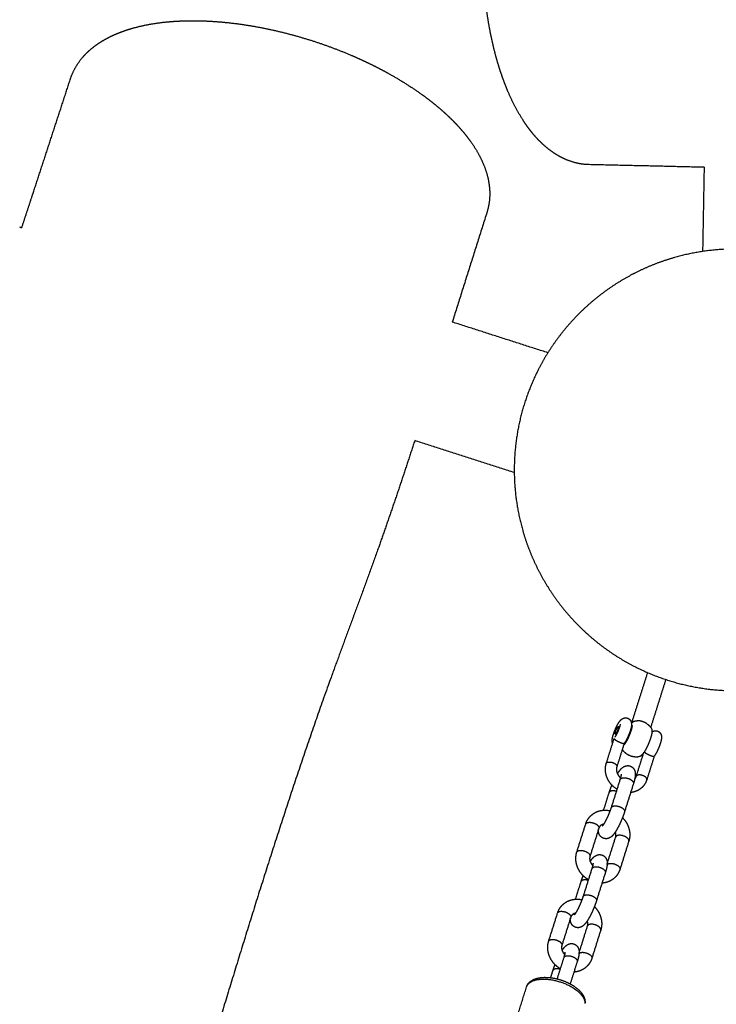
# Model space of a CAD drawing. Units: millimetres. Extents: x 6287 to 8878, y 3570 to 5435.
# Drawn here: x 7879 to 7905, y 4222 to 4258 of the extents above; entities that cross this region are included whole.
import ezdxf

# ---------------------------------------------------------------- set-up
doc = ezdxf.new("R2010")
doc.units = ezdxf.units.MM
doc.header["$MEASUREMENT"] = 0
doc.layers.add('Teknik$Mål', color=7, linetype='Continuous', true_color=0x000000)
doc.layers.add('Teknik$System', color=7, linetype='Continuous', true_color=0x000000)
doc.styles.add('Arial', font='arial.ttf')
doc.dimstyles.new('Default', dxfattribs={"dimtxt": 14, "dimasz": 10, "dimexe": 0.5, "dimexo": 0.5, "dimgap": 0.25, "dimtad": 0, "dimtoh": 1, "dimdec": 0, "dimzin": 1, "dimdsep": 46, "dimtxsty": 'Arial', "dimcen": 0.5, "dimadec": 0, "dimazin": 0, "dimtfac": 1, "dimtdec": 4, "dimtix": 1, "dimtmove": 1, "dimatfit": 3, "dimfxl": 0, "dimtolj": 1, "dimtzin": 1, "dimarcsym": 0})

# ---------------------------------------------------------------- blocks, each defined once
blk = doc.blocks.new('*D1')
at = {"layer": 'Defpoints', "color": 0}
for p in [(7556.704, 5366.319), (6295.776, 3570.335), (8290.051, 3570.335)]:
    blk.add_point(p, dxfattribs=at)
at = {"layer": 'Teknik$Mål', "color": 0, "lineweight": -2}
for p, q in [((7556.204, 5366.319), (6295.276, 5366.319)), ((6295.776, 5356.319), (6295.776, 4488.8)), ((6295.776, 3580.335), (6295.776, 4447.854)), ((8289.551, 3570.335), (6295.276, 3570.335))]:
    blk.add_line(p, q, dxfattribs=at)
at = {"layer": 'Teknik$Mål', "color": 0}
for points in [[(6297.443, 5356.319), (6294.109, 5356.319), (6295.776, 5366.319)], [(6294.109, 3580.335), (6297.443, 3580.335), (6295.776, 3570.335)]]:
    blk.add_solid(points, dxfattribs=at)
at = {"layer": 'Teknik$Mål', "color": 0, "insert": (6295.776, 4468.327), "char_height": 14, "attachment_point": 5, "rotation": 90, "style": 'Arial'}
blk.add_mtext('\\A1;1796', dxfattribs=at)

msp = doc.modelspace()

# ---------------------------------------------------------------- linework, layer by layer
at = {"layer": 'Teknik$System'}
for points, weights, degree, knots in [([(7899.944, 4252.53), (7899.928, 4252.53), (7899.911, 4252.53), (7899.894, 4252.531), (7899.596, 4252.546), (7899.307, 4252.618), (7899.037, 4252.744), (7898.89, 4252.812), (7898.749, 4252.893), (7898.616, 4252.986), (7898.479, 4253.083), (7898.349, 4253.189), (7898.228, 4253.305), (7898.099, 4253.428), (7897.978, 4253.56), (7897.866, 4253.7), (7897.813, 4253.766), (7897.76, 4253.835), (7897.71, 4253.904), (7897.65, 4253.987), (7897.593, 4254.072), (7897.538, 4254.158), (7897.32, 4254.504), (7897.132, 4254.867), (7896.977, 4255.245), (7896.895, 4255.445), (7896.819, 4255.647), (7896.751, 4255.852), (7896.679, 4256.065), (7896.614, 4256.281), (7896.556, 4256.499), (7896.442, 4256.928), (7896.351, 4257.362), (7896.282, 4257.8), (7896.21, 4258.259), (7896.159, 4258.721), (7896.129, 4259.185)], [1, 1, 1, 1, 0.987491429259, 0.987491429259, 1, 0.997375633301, 0.997375633301, 1, 0.998081370571, 0.998081370571, 1, 0.998578793631, 0.998578793631, 1, 0.999763665303, 0.999763665303, 1, 0.999729590813, 0.999729590813, 1, 0.99746846174, 0.99746846174, 1, 0.99959222385, 0.99959222385, 1, 0.999671459992, 0.999671459992, 1, 0.999108004361, 0.999108004361, 1, 0.999283064439, 0.999283064439, 1], 3, [0, 0, 0, 0, 0.085905, 0.085905, 0.085905, 0.974269, 0.974269, 0.974269, 1.461014, 1.461014, 1.461014, 1.963276, 1.963276, 1.963276, 2.499071, 2.499071, 2.499071, 2.756466, 2.756466, 2.756466, 3.063319, 3.063319, 3.063319, 4.288315, 4.288315, 4.288315, 4.935632, 4.935632, 4.935632, 5.61213, 5.61213, 5.61213, 6.941424, 6.941424, 6.941424, 8.335377, 8.335377, 8.335377, 8.335377]), ([(7881.169, 4255.639), (7881.174, 4255.655), (7881.18, 4255.67), (7881.185, 4255.686), (7881.285, 4255.967), (7881.437, 4256.223), (7881.636, 4256.445), (7881.744, 4256.567), (7881.862, 4256.678), (7881.99, 4256.779), (7882.122, 4256.882), (7882.261, 4256.975), (7882.407, 4257.058), (7882.562, 4257.146), (7882.723, 4257.223), (7882.889, 4257.29), (7882.969, 4257.323), (7883.049, 4257.353), (7883.13, 4257.381), (7883.227, 4257.414), (7883.324, 4257.445), (7883.423, 4257.473), (7883.817, 4257.582), (7884.219, 4257.656), (7884.626, 4257.695), (7884.841, 4257.717), (7885.056, 4257.731), (7885.272, 4257.737), (7885.497, 4257.744), (7885.723, 4257.744), (7885.948, 4257.737), (7886.391, 4257.722), (7886.833, 4257.684), (7887.272, 4257.623), (7887.732, 4257.56), (7888.189, 4257.476), (7888.642, 4257.37)], [1, 1, 1, 1, 0.98749142926, 0.98749142926, 1, 0.997375633301, 0.997375633301, 1, 0.998081370571, 0.998081370571, 1, 0.998578793631, 0.998578793631, 1, 0.999763665302, 0.999763665302, 1, 0.999729590813, 0.999729590813, 1, 0.99746846174, 0.99746846174, 1, 0.99959222385, 0.99959222385, 1, 0.999671459992, 0.999671459992, 1, 0.999108004361, 0.999108004361, 1, 0.999283064439, 0.999283064439, 1], 3, [0, 0, 0, 0, 0.085905, 0.085905, 0.085905, 0.974269, 0.974269, 0.974269, 1.461014, 1.461014, 1.461014, 1.963276, 1.963276, 1.963276, 2.499071, 2.499071, 2.499071, 2.756466, 2.756466, 2.756466, 3.063319, 3.063319, 3.063319, 4.288315, 4.288315, 4.288315, 4.935632, 4.935632, 4.935632, 5.61213, 5.61213, 5.61213, 6.941424, 6.941424, 6.941424, 8.335377, 8.335377, 8.335377, 8.335377]), ([(7888.642, 4257.37), (7889.105, 4257.262), (7889.563, 4257.134), (7890.015, 4256.986), (7890.467, 4256.838), (7890.911, 4256.671), (7891.348, 4256.484), (7891.577, 4256.385), (7891.805, 4256.281), (7892.03, 4256.171), (7892.25, 4256.064), (7892.467, 4255.951), (7892.681, 4255.832), (7893.099, 4255.601), (7893.503, 4255.346), (7893.892, 4255.068), (7894.074, 4254.937), (7894.252, 4254.8), (7894.425, 4254.656), (7894.59, 4254.52), (7894.75, 4254.377), (7894.904, 4254.228), (7895.047, 4254.09), (7895.184, 4253.946), (7895.315, 4253.795), (7895.438, 4253.655), (7895.553, 4253.508), (7895.665, 4253.351), (7895.856, 4253.085), (7896.015, 4252.797), (7896.138, 4252.494), (7896.253, 4252.21), (7896.321, 4251.912), (7896.341, 4251.607), (7896.357, 4251.333), (7896.323, 4251.06), (7896.241, 4250.798)], [1, 0.999354464111, 0.999354464111, 1, 0.999350170524, 0.999350170524, 1, 0.999797390072, 0.999797390072, 1, 0.999776661769, 0.999776661769, 1, 0.998848044702, 0.998848044702, 1, 0.999613696758, 0.999613696758, 1, 0.999508885989, 0.999508885989, 1, 0.999381031761, 0.999381031761, 1, 0.99918270808, 0.99918270808, 1, 0.995309722399, 0.995309722399, 1, 0.991375280193, 0.991375280193, 1, 0.989048927644, 0.989048927644, 1], 3, [0, 0, 0, 0, 1.426467, 1.426467, 1.426467, 2.850583, 2.850583, 2.850583, 3.60084, 3.60084, 3.60084, 4.335369, 4.335369, 4.335369, 5.767816, 5.767816, 5.767816, 6.441989, 6.441989, 6.441989, 7.084414, 7.084414, 7.084414, 7.6815, 7.6815, 7.6815, 8.250131, 8.250131, 8.250131, 9.231579, 9.231579, 9.231579, 10.145244, 10.145244, 10.145244, 10.964609, 10.964609, 10.964609, 10.964609]), ([(7879.407, 4250.251), (7879.556, 4250.706), (7879.705, 4251.16), (7879.855, 4251.615), (7880.294, 4252.956), (7880.732, 4254.297), (7881.169, 4255.639)], [1, 1, 1, 1, 0.999999579121, 0.999999579121, 1], 3, [272.430153, 272.430153, 272.430153, 272.430153, 274.048146, 274.048146, 274.048146, 278.281168, 278.281168, 278.281168, 278.281168]), ([(7906.017, 4249.435), (7906.769, 4249.36), (7907.494, 4249.145), (7908.218, 4248.931), (7908.89, 4248.585), (7909.249, 4248.4), (7909.588, 4248.179), (7909.927, 4247.959), (7910.242, 4247.705), (7910.886, 4247.186), (7911.411, 4246.545), (7911.672, 4246.226), (7911.9, 4245.881), (7912.127, 4245.537), (7912.318, 4245.17), (7912.504, 4244.812), (7912.654, 4244.436), (7912.803, 4244.061), (7912.914, 4243.672), (7913.121, 4242.945), (7913.189, 4242.193), (7913.256, 4241.44), (7913.181, 4240.688), (7913.106, 4239.936), (7912.892, 4239.212), (7912.678, 4238.487), (7912.332, 4237.816), (7912.146, 4237.456), (7911.926, 4237.118), (7911.705, 4236.779), (7911.452, 4236.464), (7911.193, 4236.143), (7910.902, 4235.85), (7910.611, 4235.557), (7910.292, 4235.295), (7909.651, 4234.77), (7908.917, 4234.388), (7908.559, 4234.202), (7908.183, 4234.052), (7907.807, 4233.903), (7907.419, 4233.792), (7906.692, 4233.585), (7905.94, 4233.517), (7905.187, 4233.45), (7904.435, 4233.524), (7903.683, 4233.599), (7902.959, 4233.814), (7902.234, 4234.028), (7901.562, 4234.374), (7901.203, 4234.559), (7900.864, 4234.78), (7900.526, 4235.001), (7900.211, 4235.254), (7899.889, 4235.513), (7899.596, 4235.804), (7899.303, 4236.095), (7899.042, 4236.414), (7898.517, 4237.054), (7898.135, 4237.789), (7897.948, 4238.147), (7897.799, 4238.523), (7897.649, 4238.898), (7897.538, 4239.287), (7897.331, 4240.014), (7897.264, 4240.766), (7897.196, 4241.519), (7897.271, 4242.271), (7897.346, 4243.023), (7897.56, 4243.747), (7897.775, 4244.472), (7898.121, 4245.143), (7898.306, 4245.503), (7898.527, 4245.841), (7898.747, 4246.18), (7899.001, 4246.495), (7899.26, 4246.816), (7899.55, 4247.109), (7899.841, 4247.402), (7900.161, 4247.664), (7900.801, 4248.189), (7901.535, 4248.571), (7901.894, 4248.757), (7902.269, 4248.907), (7902.645, 4249.056), (7903.034, 4249.167), (7903.76, 4249.374), (7904.513, 4249.442), (7905.265, 4249.509), (7906.017, 4249.435)], [1, 0.995565487258, 1, 0.995570425121, 1, 0.998724623386, 1, 0.998724258068, 1, 0.994692285735, 1, 0.998669087164, 1, 0.998670684891, 1, 0.998724834947, 1, 0.998724327956, 1, 0.995570153672, 1, 0.995569096079, 1, 0.995569224657, 1, 0.995570139446, 1, 0.998724141371, 1, 0.998725326616, 1, 0.998670227153, 1, 0.998668731732, 1, 0.994692687442, 1, 0.998724280134, 1, 0.998725217627, 1, 0.995569262761, 1, 0.995569316038, 1, 0.995569156783, 1, 0.995570141728, 1, 0.998724143307, 1, 0.998725331875, 1, 0.998670223474, 1, 0.998668733322, 1, 0.994692687518, 1, 0.998724279904, 1, 0.99872521803, 1, 0.99556926211, 1, 0.99556931632, 1, 0.995569156643, 1, 0.995570141754, 1, 0.998724143304, 1, 0.998725331905, 1, 0.998670223447, 1, 0.998668733341, 1, 0.994692692185, 1, 0.998724353852, 1, 0.998725112486, 1, 0.995569657981, 1, 0.995565948756, 1], 2, [0, 0, 0, 1.506766, 1.506766, 3.01353, 3.01353, 3.821231, 3.821231, 4.628929, 4.628929, 6.278723, 6.278723, 7.103627, 7.103627, 7.928521, 7.928521, 8.73622, 8.73622, 9.543918, 9.543918, 11.050683, 11.050683, 12.55745, 12.55745, 14.064215, 14.064215, 15.570981, 15.570981, 16.37868, 16.37868, 17.186376, 17.186376, 18.011277, 18.011277, 18.836178, 18.836178, 20.485969, 20.485969, 21.293672, 21.293672, 22.101367, 22.101367, 23.608134, 23.608134, 25.114899, 25.114899, 26.621665, 26.621665, 28.12843, 28.12843, 28.936129, 28.936129, 29.743825, 29.743825, 30.568726, 30.568726, 31.393627, 31.393627, 33.043418, 33.043418, 33.851121, 33.851121, 34.658817, 34.658817, 36.165583, 36.165583, 37.672348, 37.672348, 39.179114, 39.179114, 40.685879, 40.685879, 41.493579, 41.493579, 42.301275, 42.301275, 43.126176, 43.126176, 43.951076, 43.951076, 45.600868, 45.600868, 46.408571, 46.408571, 47.216268, 47.216268, 48.723033, 48.723033, 50.229798, 50.229798, 50.229798]), ([(7893.629, 4242.541), (7893.231, 4241.308), (7892.817, 4240.08), (7892.386, 4238.858), (7891.801, 4237.204), (7891.187, 4235.59), (7890.607, 4233.982), (7888.597, 4228.409), (7886.891, 4222.611), (7885.157, 4216.868), (7884.447, 4214.516), (7883.73, 4212.163), (7882.934, 4209.807), (7882.066, 4207.234), (7881.13, 4204.732), (7880.231, 4202.223), (7879.104, 4199.074), (7878.026, 4195.892), (7876.958, 4192.707), (7873.291, 4181.771), (7869.745, 4170.796), (7866.32, 4159.782), (7863.637, 4151.155), (7861.028, 4142.499), (7858.396, 4133.845), (7855.195, 4123.32), (7851.963, 4112.8), (7848.645, 4102.303), (7845.739, 4093.116), (7842.771, 4083.95), (7839.74, 4074.804), (7838.776, 4071.894), (7837.807, 4068.986), (7836.831, 4066.079), (7833.808, 4057.066), (7830.733, 4048.056), (7827.888, 4039.018), (7826.146, 4033.482), (7824.483, 4027.913), (7822.813, 4022.337)], [1, 0.999941667958, 0.999941667958, 1, 1, 1, 1, 1, 1, 1, 1, 1, 1, 1, 1, 1, 1, 1, 1, 0.999959796903, 0.999959796903, 1, 1, 1, 1, 1, 1, 1, 0.999984416188, 0.999984416188, 1, 0.999998811783, 0.999998811783, 1, 1, 1, 1, 1, 1, 1], 3, [0, 0, 0, 0, 3.887123, 3.887123, 3.887123, 9.737953, 9.737953, 9.737953, 30.124564, 30.124564, 30.124564, 38.423334, 38.423334, 38.423334, 47.482697, 47.482697, 47.482697, 58.883771, 58.883771, 58.883771, 93.485033, 93.485033, 93.485033, 124.118863, 124.118863, 124.118863, 161.375854, 161.375854, 161.375854, 190.281257, 190.281257, 190.281257, 199.477615, 199.477615, 199.477615, 231.695143, 231.695143, 231.695143, 251.408815, 251.408815, 251.408815, 251.408815]), ([(7900.794, 4231.582), (7900.787, 4231.6), (7900.783, 4231.617), (7900.78, 4231.635), (7900.774, 4231.676), (7900.778, 4231.716), (7900.791, 4231.798), (7900.803, 4231.843), (7900.82, 4231.896), (7900.85, 4231.991), (7900.887, 4232.084), (7900.931, 4232.174), (7900.967, 4232.255), (7901.013, 4232.332), (7901.069, 4232.401), (7901.098, 4232.438), (7901.134, 4232.467), (7901.177, 4232.486), (7901.187, 4232.49), (7901.197, 4232.493), (7901.208, 4232.496), (7901.227, 4232.501), (7901.247, 4232.504), (7901.267, 4232.503), (7901.294, 4232.503), (7901.32, 4232.497), (7901.345, 4232.486)], [1, 0.996175865465, 0.996175865465, 1, 1, 1, 1, 1, 1, 0.998327490739, 0.998327490739, 1, 0.994498202306, 0.994498202306, 1, 0.979814563003, 0.979814563003, 1, 1, 1, 1, 0.993748711143, 0.993748711143, 1, 0.987451134259, 0.987451134259, 1], 3, [0.18417, 0.18417, 0.18417, 0.18417, 0.237246, 0.237246, 0.237246, 0.392335, 0.392335, 0.578909, 0.578909, 0.578909, 0.879056, 0.879056, 0.879056, 1.146358, 1.146358, 1.146358, 1.284892, 1.284892, 1.284892, 1.321533, 1.321533, 1.321533, 1.380394, 1.380394, 1.380394, 1.461574, 1.461574, 1.461574, 1.461574]), ([(7900.882, 4231.808), (7900.928, 4231.876), (7900.964, 4231.95), (7901.016, 4232.058), (7901.053, 4232.172), (7901.07, 4232.219), (7901.076, 4232.268)], [1, 0.99721943536, 1, 0.997682956829, 1, 0.993224814852, 1], 2, [0, 0, 0, 0.164027, 0.164027, 0.4041605, 0.4041605, 0.5022911, 0.5022911, 0.5022911]), ([(7900.885, 4231.912), (7900.874, 4231.923), (7900.896, 4231.992), (7900.927, 4232.092), (7900.986, 4232.178), (7901.036, 4232.238), (7900.996, 4232.111), (7900.966, 4232.01), (7900.906, 4231.924)], [0.862706303681, 0.816941738242, 1, 0.987876959481, 1, 0.707106781187, 1, 0.987876959481, 1], 2, [0.0883573, 0.0883573, 0.0883573, 0.2356194, 0.2356194, 0.4435906, 0.4435906, 0.67921, 0.67921, 0.8871811, 0.8871811, 0.8871811]), ([(7901.345, 4232.486), (7901.37, 4232.475), (7901.393, 4232.46), (7901.412, 4232.441), (7901.434, 4232.418), (7901.45, 4232.392), (7901.461, 4232.363), (7901.467, 4232.347), (7901.471, 4232.329), (7901.474, 4232.312), (7901.48, 4232.271), (7901.476, 4232.23), (7901.463, 4232.149), (7901.451, 4232.104), (7901.435, 4232.051), (7901.404, 4231.956), (7901.367, 4231.863), (7901.323, 4231.773), (7901.292, 4231.705), (7901.255, 4231.64), (7901.212, 4231.58)], [1, 0.987543089832, 0.987543089832, 1, 0.98546108893, 0.98546108893, 1, 0.996175865464, 0.996175865464, 1, 1, 1, 1, 1, 1, 0.99832749074, 0.99832749074, 1, 0.997101262425, 0.997101262425, 1], 3, [0, 0, 0, 0, 0.081219, 0.081219, 0.081219, 0.173599, 0.173599, 0.173599, 0.226604, 0.226604, 0.226604, 0.381487, 0.381487, 0.567812, 0.567812, 0.567812, 0.86756, 0.86756, 0.86756, 1.090894, 1.090894, 1.090894, 1.090894]), ([(7901.222, 4231.535), (7901.296, 4231.636), (7901.349, 4231.749), (7901.421, 4231.898), (7901.472, 4232.056), (7901.501, 4232.135), (7901.508, 4232.22)], [1, 0.995271245531, 1, 0.997619273952, 1, 0.99122508689, 1], 2, [0, 0, 0, 0.2484831, 0.2484831, 0.5796141, 0.5796141, 0.7484424, 0.7484424, 0.7484424]), ([(7901.474, 4232.31), (7901.491, 4232.329), (7901.511, 4232.346), (7901.533, 4232.36), (7901.569, 4232.381), (7901.61, 4232.394), (7901.652, 4232.397), (7901.662, 4232.398), (7901.672, 4232.398), (7901.682, 4232.399)], [1, 0.993661587482, 0.993661587482, 1, 0.982547742043, 0.982547742043, 1, 1, 1, 1], 3, [0, 0, 0, 0, 0.076999, 0.076999, 0.076999, 0.2028958, 0.2028958, 0.2028958, 0.2348633, 0.2348633, 0.2348633, 0.2348633]), ([(7902.034, 4232.288), (7902.08, 4232.259), (7902.12, 4232.222), (7902.155, 4232.18), (7902.182, 4232.147), (7902.201, 4232.109), (7902.211, 4232.068), (7902.211, 4232.064), (7902.212, 4232.06), (7902.213, 4232.055), (7902.213, 4232.054), (7902.213, 4232.052), (7902.218, 4232.007), (7902.215, 4231.962), (7902.205, 4231.919), (7902.196, 4231.871), (7902.183, 4231.824), (7902.168, 4231.778), (7902.151, 4231.724), (7902.132, 4231.671), (7902.111, 4231.618), (7902.087, 4231.558), (7902.061, 4231.5), (7902.033, 4231.442), (7902.008, 4231.389), (7901.98, 4231.338), (7901.951, 4231.288), (7901.929, 4231.25), (7901.904, 4231.214), (7901.876, 4231.181)], [1, 0.991754921026, 0.991754921026, 1, 0.982864607142, 0.982864607142, 1, 1, 1, 1, 1, 1, 0.990645810565, 0.990645810565, 1, 0.998965186948, 0.998965186948, 1, 0.999561392819, 0.999561392819, 1, 0.99957678327, 0.99957678327, 1, 0.999323944319, 0.999323944319, 1, 0.997837626868, 0.997837626868, 1], 3, [0, 0, 0, 0, 0.162887, 0.162887, 0.162887, 0.289375, 0.289375, 0.289375, 0.304917, 0.304917, 0.310908, 0.310908, 0.310908, 0.445387, 0.445387, 0.445387, 0.590434, 0.590434, 0.590434, 0.76098, 0.76098, 0.76098, 0.953437, 0.953437, 0.953437, 1.12831, 1.12831, 1.12831, 1.258993, 1.258993, 1.258993, 1.258993]), ([(7902.215, 4231.991), (7902.23, 4232.002), (7902.246, 4232.01), (7902.262, 4232.017), (7902.272, 4232.022), (7902.283, 4232.025), (7902.294, 4232.028), (7902.313, 4232.033), (7902.332, 4232.036), (7902.352, 4232.035), (7902.379, 4232.035), (7902.406, 4232.029), (7902.431, 4232.018)], [1, 0.996138997062, 0.996138997062, 1, 1, 1, 1, 0.993748711141, 0.993748711141, 1, 0.987451134261, 0.987451134261, 1], 3, [0, 0, 0, 0, 0.0539913, 0.0539913, 0.0539913, 0.0905828, 0.0905828, 0.0905828, 0.1493661, 0.1493661, 0.1493661, 0.2304377, 0.2304377, 0.2304377, 0.2304377]), ([(7902.431, 4232.018), (7902.456, 4232.007), (7902.478, 4231.992), (7902.497, 4231.972), (7902.519, 4231.95), (7902.536, 4231.924), (7902.546, 4231.895), (7902.552, 4231.878), (7902.557, 4231.861), (7902.559, 4231.844), (7902.565, 4231.802), (7902.562, 4231.762), (7902.548, 4231.681), (7902.537, 4231.636), (7902.52, 4231.583), (7902.489, 4231.488), (7902.452, 4231.395), (7902.408, 4231.305), (7902.378, 4231.237), (7902.34, 4231.172), (7902.297, 4231.111)], [1, 0.987543089835, 0.987543089835, 1, 0.98546108893, 0.98546108893, 1, 0.996175865462, 0.996175865462, 1, 1, 1, 1, 1, 1, 0.998327490739, 0.998327490739, 1, 0.997098859934, 0.997098859934, 1], 3, [0, 0, 0, 0, 0.081219, 0.081219, 0.081219, 0.173599, 0.173599, 0.173599, 0.226604, 0.226604, 0.226604, 0.381487, 0.381487, 0.567812, 0.567812, 0.567812, 0.86756, 0.86756, 0.86756, 1.090945, 1.090945, 1.090945, 1.090945]), ([(7900.852, 4231.755), (7900.856, 4231.734), (7900.877, 4231.712), (7900.92, 4231.685), (7900.964, 4231.66), (7901.01, 4231.638), (7901.057, 4231.618)], [1, 1, 1, 1, 0.99867427761, 0.99867427761, 1], 3, [0, 0, 0, 0, 0.2029905, 0.2029905, 0.2029905, 0.3551529, 0.3551529, 0.3551529, 0.3551529]), ([(7901.057, 4231.618), (7901.095, 4231.6), (7901.135, 4231.586), (7901.176, 4231.575), (7901.209, 4231.569), (7901.217, 4231.578), (7901.214, 4231.599)], [1, 0.997273060168, 0.997273060168, 1, 1, 1, 1], 3, [0, 0, 0, 0, 0.1271662, 0.1271662, 0.1271662, 0.3301567, 0.3301567, 0.3301567, 0.3301567]), ([(7901.412, 4231.133), (7901.278, 4231.188), (7901.185, 4231.299), (7901.16, 4231.329), (7901.144, 4231.364)], [1, 0.972226250485, 1, 0.992385421858, 1], 2, [0, 0, 0, 0.2837346, 0.2837346, 0.3608687, 0.3608687, 0.3608687]), ([(7901.876, 4231.181), (7901.846, 4231.144), (7901.807, 4231.119), (7901.775, 4231.1), (7901.74, 4231.091), (7901.714, 4231.084), (7901.688, 4231.082), (7901.543, 4231.074), (7901.412, 4231.133)], [1, 0.987645989387, 1, 0.988704534716, 1, 0.99675205028, 1, 0.971983764067, 1], 2, [0, 0, 0, 0.0933543, 0.0933543, 0.1660225, 0.1660225, 0.2192657, 0.2192657, 0.5024247, 0.5024247, 0.5024247]), ([(7901.879, 4231.114), (7901.872, 4231.132), (7901.868, 4231.149), (7901.866, 4231.167), (7901.865, 4231.167), (7901.865, 4231.168), (7901.865, 4231.168)], [1, 0.996175865457, 0.996175865457, 1, 1, 1, 1], 3, [0.18416973, 0.18416973, 0.18416973, 0.18416973, 0.23881335, 0.23881335, 0.23881335, 0.24089582, 0.24089582, 0.24089582, 0.24089582]), ([(7901.942, 4231.274), (7901.966, 4231.237), (7902.006, 4231.217), (7902.072, 4231.179), (7902.142, 4231.15)], [1, 0.964796050824, 1, 0.998011417843, 1], 2, [0, 0, 0, 0.0860675, 0.0860675, 0.2382299, 0.2382299, 0.2382299]), ([(7902.142, 4231.15), (7902.2, 4231.123), (7902.262, 4231.107), (7902.281, 4231.098), (7902.297, 4231.112)], [1, 0.995909587156, 1, 0.850849850646, 1], 2, [0, 0, 0, 0.1271662, 0.1271662, 0.1648915, 0.1648915, 0.1648915]), ([(7900.957, 4229.914), (7900.88, 4229.96), (7900.813, 4230.02), (7900.695, 4230.128), (7900.622, 4230.269), (7900.549, 4230.411), (7900.534, 4230.569), (7900.52, 4230.714), (7900.563, 4230.853)], [1, 0.994974400195, 1, 0.984182542878, 1, 0.981694228715, 1, 0.980483454489, 1], 2, [0, 0, 0, 0.178593, 0.178593, 0.494721, 0.494721, 0.808711, 0.808711, 1.09614, 1.09614, 1.09614]), ([(7900.573, 4230.87), (7900.64, 4230.949), (7900.821, 4230.871), (7900.971, 4230.806), (7900.944, 4230.73)], [1, 0.707106781187, 1, 0.743718433538, 0.935929608385], 2, [0, 0, 0, 0.3141593, 0.3141593, 0.5890486, 0.5890486, 0.5890486]), ([(7900.969, 4230.474), (7901.001, 4230.529), (7901.037, 4230.581), (7901.078, 4230.63), (7901.118, 4230.681), (7901.169, 4230.721), (7901.228, 4230.748), (7901.235, 4230.751), (7901.241, 4230.754), (7901.255, 4230.758), (7901.262, 4230.76), (7901.269, 4230.762), (7901.328, 4230.778), (7901.388, 4230.774), (7901.444, 4230.75), (7901.514, 4230.719), (7901.566, 4230.663), (7901.592, 4230.591), (7901.6, 4230.569), (7901.606, 4230.546), (7901.61, 4230.523), (7901.617, 4230.454), (7901.613, 4230.384), (7901.598, 4230.317), (7901.584, 4230.25), (7901.567, 4230.183), (7901.546, 4230.118)], [1, 0.997804480476, 0.997804480476, 1, 0.980606148028, 0.980606148028, 1, 1, 1, 1, 1, 1, 0.963593631704, 0.963593631704, 1, 0.946061252911, 0.946061252911, 1, 0.996217810395, 0.996217810395, 1, 0.990945342646, 0.990945342646, 1, 0.998948179108, 0.998948179108, 1], 3, [0, 0, 0, 0, 0.18986, 0.18986, 0.18986, 0.383302, 0.383302, 0.383302, 0.408353, 0.408353, 0.433794, 0.433794, 0.433794, 0.612566, 0.612566, 0.612566, 0.835602, 0.835602, 0.835602, 0.906209, 0.906209, 0.906209, 1.113661, 1.113661, 1.113661, 1.3191, 1.3191, 1.3191, 1.3191]), ([(7900.944, 4230.73), (7900.932, 4230.69), (7900.928, 4230.649), (7900.932, 4230.608), (7900.938, 4230.556), (7900.953, 4230.505), (7900.977, 4230.458), (7901.004, 4230.407), (7901.039, 4230.361), (7901.084, 4230.32)], [1, 0.987393958369, 0.987393958369, 1, 0.987891732929, 0.987891732929, 1, 0.989551541919, 0.989551541919, 1], 3, [0, 0, 0, 0, 0.1239114, 0.1239114, 0.1239114, 0.2822557, 0.2822557, 0.2822557, 0.4560196, 0.4560196, 0.4560196, 0.4560196]), ([(7901.07, 4230.272), (7901.092, 4230.341), (7901.107, 4230.412), (7901.111, 4230.435), (7901.112, 4230.458)], [1, 0.998648709552, 1, 0.998079616021, 1], 2, [0, 0, 0, 0.145402, 0.145402, 0.1913627, 0.1913627, 0.1913627]), ([(7901.591, 4230.286), (7901.592, 4230.287), (7901.594, 4230.288), (7901.595, 4230.29), (7901.597, 4230.291), (7901.598, 4230.293), (7901.6, 4230.296), (7901.622, 4230.322), (7901.639, 4230.352), (7901.649, 4230.385)], [1, 1, 1, 1, 1, 1, 1, 0.986895482495, 0.986895482495, 1], 3, [1.1762566, 1.1762566, 1.1762566, 1.1762566, 1.1840405, 1.1840405, 1.1840405, 1.1958447, 1.1958447, 1.1958447, 1.2981054, 1.2981054, 1.2981054, 1.2981054]), ([(7902.02, 4230.246), (7902.087, 4230.325), (7901.906, 4230.403), (7901.725, 4230.481), (7901.658, 4230.402), (7901.652, 4230.395), (7901.649, 4230.386)], [1, 0.707106781187, 1, 0.707106781187, 1, 0.983758750447, 1], 2, [0, 0, 0, 0.3141593, 0.3141593, 0.6283185, 0.6283185, 0.6465686, 0.6465686, 0.6465686]), ([(7900.669, 4229.798), (7900.692, 4229.872), (7900.719, 4229.945), (7900.748, 4230.017), (7900.754, 4230.033), (7900.761, 4230.049), (7900.767, 4230.065)], [1, 0.999569629076, 0.999569629076, 1, 1, 1, 1], 3, [0, 0, 0, 0, 0.2332661, 0.2332661, 0.2332661, 0.2857176, 0.2857176, 0.2857176, 0.2857176]), ([(7901.07, 4230.272), (7901.074, 4230.283), (7901.081, 4230.291), (7901.165, 4230.39), (7901.391, 4230.293), (7901.579, 4230.212), (7901.545, 4230.116)], [1, 0.983758750371, 1, 0.707106781187, 1, 0.743718433538, 0.935929608385], 2, [0, 0, 0, 0.0228126, 0.0228126, 0.4155117, 0.4155117, 0.7591234, 0.7591234, 0.7591234]), ([(7901.903, 4230.033), (7901.899, 4230.028), (7901.894, 4230.022), (7901.889, 4230.017), (7901.82, 4229.94), (7901.734, 4229.881), (7901.638, 4229.844), (7901.576, 4229.82), (7901.511, 4229.805), (7901.445, 4229.799)], [1, 1, 1, 1, 0.982185047981, 0.982185047981, 1, 0.99347274552, 0.99347274552, 1], 3, [0, 0, 0, 0, 0.0229341, 0.0229341, 0.0229341, 0.3311045, 0.3311045, 0.3311045, 0.5301765, 0.5301765, 0.5301765, 0.5301765]), ([(7900.933, 4229.839), (7900.746, 4229.895), (7900.68, 4229.817), (7900.673, 4229.809), (7900.669, 4229.798)], [0.919565991741, 0.755230851894, 1, 0.983758750336, 1], 2, [0.0645228, 0.0645228, 0.0645228, 0.3926991, 0.3926991, 0.4155117, 0.4155117, 0.4155117]), ([(7900.748, 4229.255), (7900.752, 4229.266), (7900.76, 4229.274), (7900.843, 4229.373), (7901.07, 4229.276), (7901.258, 4229.194), (7901.224, 4229.099)], [1, 0.983758750334, 1, 0.707106781187, 1, 0.743718433538, 0.935929608385], 2, [0, 0, 0, 0.0228126, 0.0228126, 0.4155117, 0.4155117, 0.7591234, 0.7591234, 0.7591234]), ([(7899.818, 4228.658), (7899.847, 4228.749), (7899.892, 4228.832), (7899.953, 4228.904), (7899.958, 4228.91), (7899.963, 4228.916), (7899.968, 4228.921), (7900.043, 4229.004), (7900.135, 4229.067), (7900.239, 4229.108), (7900.343, 4229.148), (7900.452, 4229.165), (7900.563, 4229.158), (7900.612, 4229.156), (7900.66, 4229.149), (7900.708, 4229.137)], [1, 0.987155490747, 0.987155490747, 1, 1, 1, 1, 0.982188693013, 0.982188693013, 1, 0.985019971631, 0.985019971631, 1, 0.997452621384, 0.997452621384, 1], 3, [0, 0, 0, 0, 0.282674, 0.282674, 0.282674, 0.307148, 0.307148, 0.307148, 0.63873, 0.63873, 0.63873, 0.968449, 0.968449, 0.968449, 1.115747, 1.115747, 1.115747, 1.115747]), ([(7901.224, 4229.099), (7901.2, 4229.025), (7901.174, 4228.952), (7901.145, 4228.879), (7901.112, 4228.797), (7901.077, 4228.717), (7901.038, 4228.637), (7901.003, 4228.564), (7900.965, 4228.493), (7900.923, 4228.423), (7900.891, 4228.368), (7900.855, 4228.316), (7900.814, 4228.267), (7900.775, 4228.216), (7900.723, 4228.175), (7900.664, 4228.148), (7900.658, 4228.145), (7900.651, 4228.143), (7900.638, 4228.138), (7900.631, 4228.136), (7900.623, 4228.134), (7900.565, 4228.119), (7900.504, 4228.123), (7900.448, 4228.147), (7900.378, 4228.178), (7900.326, 4228.234), (7900.3, 4228.305), (7900.292, 4228.328), (7900.286, 4228.35), (7900.283, 4228.374), (7900.278, 4228.41), (7900.277, 4228.447), (7900.281, 4228.483)], [1, 0.999569629131, 0.999569629131, 1, 0.999579046382, 0.999579046382, 1, 0.999322692506, 0.999322692506, 1, 0.997796646708, 0.997796646708, 1, 0.980606144882, 0.980606144882, 1, 1, 1, 1, 1, 1, 0.963593632171, 0.963593632171, 1, 0.946061252833, 0.946061252833, 1, 0.996217813044, 0.996217813044, 1, 0.995721586293, 0.995721586293, 1], 3, [0, 0, 0, 0, 0.233266, 0.233266, 0.233266, 0.497822, 0.497822, 0.497822, 0.740913, 0.740913, 0.740913, 0.931438, 0.931438, 0.931438, 1.12488, 1.12488, 1.12488, 1.149931, 1.149931, 1.175372, 1.175372, 1.175372, 1.354144, 1.354144, 1.354144, 1.57718, 1.57718, 1.57718, 1.647787, 1.647787, 1.647787, 1.757257, 1.757257, 1.757257, 1.757257]), ([(7900.429, 4228.59), (7900.458, 4228.624), (7900.478, 4228.654), (7900.497, 4228.685), (7900.53, 4228.741), (7900.561, 4228.799), (7900.589, 4228.858), (7900.622, 4228.926), (7900.653, 4228.996), (7900.681, 4229.066), (7900.705, 4229.128), (7900.728, 4229.19), (7900.748, 4229.253)], [1, 0.998542707976, 0.998542707976, 1, 0.999358348501, 0.999358348501, 1, 0.999585302937, 0.999585302937, 1, 0.999570306069, 0.999570306069, 1], 3, [0.3425157, 0.3425157, 0.3425157, 0.3425157, 0.4630245, 0.4630245, 0.4630245, 0.6804662, 0.6804662, 0.6804662, 0.9325301, 0.9325301, 0.9325301, 1.151589, 1.151589, 1.151589, 1.151589]), ([(7899.818, 4228.658), (7899.822, 4228.669), (7899.829, 4228.678), (7899.913, 4228.777), (7900.139, 4228.679), (7900.365, 4228.582), (7900.282, 4228.483)], [1, 0.98375875036, 1, 0.707106781187, 1, 0.707106781187, 1], 2, [0, 0, 0, 0.0228126, 0.0228126, 0.4155117, 0.4155117, 0.8082108, 0.8082108, 0.8082108]), ([(7900.475, 4228.65), (7900.455, 4228.647), (7900.435, 4228.642), (7900.417, 4228.635), (7900.386, 4228.623), (7900.359, 4228.605), (7900.333, 4228.576)], [1, 0.9954907101, 0.9954907101, 1, 0.982003653169, 0.982003653169, 1], 3, [0, 0, 0, 0, 0.0639877, 0.0639877, 0.0639877, 0.1681327, 0.1681327, 0.1681327, 0.1681327]), ([(7901.149, 4228.89), (7901.251, 4228.787), (7901.317, 4228.659), (7901.395, 4228.509), (7901.411, 4228.34), (7901.425, 4228.185), (7901.379, 4228.036)], [1, 0.988245301858, 1, 0.981689651345, 1, 0.980482824327, 1], 2, [0, 0, 0, 0.2872377, 0.2872377, 0.6208273, 0.6208273, 0.9285943, 0.9285943, 0.9285943]), ([(7900.903, 4228.19), (7900.918, 4228.24), (7900.913, 4228.291), (7900.909, 4228.335), (7900.894, 4228.375)], [1, 0.981391455264, 1, 0.992093906537, 1], 2, [0, 0, 0, 0.1022367, 0.1022367, 0.1887189, 0.1887189, 0.1887189]), ([(7901.378, 4228.034), (7901.412, 4228.13), (7901.224, 4228.211), (7900.998, 4228.309), (7900.915, 4228.21)], [0.935929608385, 0.743718433538, 1, 0.707106781187, 1], 2, [0.8344855, 0.8344855, 0.8344855, 1.1780972, 1.1780972, 1.5707963, 1.5707963, 1.5707963]), ([(7899.921, 4226.636), (7899.834, 4226.686), (7899.76, 4226.753), (7899.635, 4226.867), (7899.557, 4227.017), (7899.48, 4227.167), (7899.464, 4227.335), (7899.449, 4227.49), (7899.496, 4227.639)], [1, 0.994340382449, 1, 0.984177007413, 1, 0.981689656457, 1, 0.98048282665, 1], 2, [0, 0, 0, 0.200044, 0.200044, 0.534127, 0.534127, 0.867716, 0.867716, 1.175483, 1.175483, 1.175483]), ([(7899.497, 4227.641), (7899.501, 4227.652), (7899.508, 4227.661), (7899.592, 4227.759), (7899.818, 4227.662), (7900.044, 4227.564), (7899.96, 4227.466)], [1, 0.983758750344, 1, 0.707106781187, 1, 0.707106781187, 1], 2, [0, 0, 0, 0.0228126, 0.0228126, 0.4155117, 0.4155117, 0.8082108, 0.8082108, 0.8082108]), ([(7899.981, 4227.3), (7900.005, 4227.338), (7900.032, 4227.374), (7900.06, 4227.408), (7900.1, 4227.46), (7900.151, 4227.5), (7900.211, 4227.527), (7900.217, 4227.53), (7900.224, 4227.532), (7900.237, 4227.537), (7900.244, 4227.539), (7900.252, 4227.541), (7900.31, 4227.557), (7900.371, 4227.552), (7900.427, 4227.528), (7900.497, 4227.498), (7900.549, 4227.442), (7900.575, 4227.37), (7900.583, 4227.348), (7900.589, 4227.325), (7900.592, 4227.302), (7900.6, 4227.233), (7900.596, 4227.163), (7900.58, 4227.096), (7900.567, 4227.028), (7900.549, 4226.962), (7900.528, 4226.897)], [1, 0.998559758639, 0.998559758639, 1, 0.980606148027, 0.980606148027, 1, 1, 1, 1, 1, 1, 0.963593631704, 0.963593631704, 1, 0.946061252914, 0.946061252914, 1, 0.996217810395, 0.996217810395, 1, 0.990945342643, 0.990945342643, 1, 0.998948179108, 0.998948179108, 1], 3, [0, 0, 0, 0, 0.134478, 0.134478, 0.134478, 0.32792, 0.32792, 0.32792, 0.352971, 0.352971, 0.378413, 0.378413, 0.378413, 0.557184, 0.557184, 0.557184, 0.78022, 0.78022, 0.78022, 0.850827, 0.850827, 0.850827, 1.058279, 1.058279, 1.058279, 1.263718, 1.263718, 1.263718, 1.263718]), ([(7899.972, 4227.485), (7899.957, 4227.436), (7899.962, 4227.384), (7899.969, 4227.315), (7900.002, 4227.253), (7900.032, 4227.194), (7900.079, 4227.147)], [1, 0.981391455337, 1, 0.981892921148, 1, 0.988381925328, 1], 2, [0, 0, 0, 0.1022367, 0.1022367, 0.2398195, 0.2398195, 0.3723186, 0.3723186, 0.3723186]), ([(7900.052, 4227.051), (7900.075, 4227.12), (7900.09, 4227.191), (7900.094, 4227.214), (7900.095, 4227.237)], [1, 0.998648709554, 1, 0.998079616027, 1], 2, [0, 0, 0, 0.145402, 0.145402, 0.1913627, 0.1913627, 0.1913627]), ([(7900.593, 4227.193), (7900.677, 4227.291), (7900.903, 4227.194), (7901.091, 4227.113), (7901.057, 4227.017)], [1, 0.707106781187, 1, 0.743718433538, 0.935929608385], 2, [-1.5707963, -1.5707963, -1.5707963, -1.1780972, -1.1780972, -0.8344855, -0.8344855, -0.8344855]), ([(7900.052, 4227.051), (7900.056, 4227.062), (7900.064, 4227.07), (7900.147, 4227.169), (7900.373, 4227.072), (7900.562, 4226.99), (7900.527, 4226.895)], [1, 0.983758750344, 1, 0.707106781187, 1, 0.743718433538, 0.935929608385], 2, [0, 0, 0, 0.0228126, 0.0228126, 0.4155117, 0.4155117, 0.7591234, 0.7591234, 0.7591234]), ([(7901.057, 4227.017), (7901.028, 4226.927), (7900.983, 4226.844), (7900.922, 4226.771), (7900.917, 4226.765), (7900.912, 4226.76), (7900.906, 4226.754), (7900.832, 4226.671), (7900.74, 4226.608), (7900.636, 4226.568), (7900.563, 4226.539), (7900.486, 4226.523), (7900.408, 4226.518)], [1, 0.987155490516, 0.987155490516, 1, 1, 1, 1, 0.98218869075, 0.98218869075, 1, 0.992205019828, 0.992205019828, 1], 3, [0, 0, 0, 0, 0.282674, 0.282674, 0.282674, 0.3071478, 0.3071478, 0.3071478, 0.6387295, 0.6387295, 0.6387295, 0.8724844, 0.8724844, 0.8724844, 0.8724844]), ([(7899.916, 4226.618), (7899.728, 4226.673), (7899.663, 4226.596), (7899.655, 4226.587), (7899.651, 4226.577)], [0.919565991741, 0.755230851894, 1, 0.983758750346, 1], 2, [0.0645228, 0.0645228, 0.0645228, 0.3926991, 0.3926991, 0.4155117, 0.4155117, 0.4155117]), ([(7898.8, 4225.437), (7898.829, 4225.528), (7898.875, 4225.611), (7898.936, 4225.683), (7898.941, 4225.689), (7898.946, 4225.695), (7898.951, 4225.7), (7899.026, 4225.783), (7899.118, 4225.846), (7899.222, 4225.887), (7899.325, 4225.926), (7899.435, 4225.943), (7899.545, 4225.937), (7899.594, 4225.934), (7899.643, 4225.927), (7899.691, 4225.916)], [1, 0.987155490746, 0.987155490746, 1, 1, 1, 1, 0.982188693014, 0.982188693014, 1, 0.985019971631, 0.985019971631, 1, 0.997452621385, 0.997452621385, 1], 3, [0, 0, 0, 0, 0.282674, 0.282674, 0.282674, 0.307148, 0.307148, 0.307148, 0.63873, 0.63873, 0.63873, 0.968449, 0.968449, 0.968449, 1.115747, 1.115747, 1.115747, 1.115747]), ([(7900.206, 4225.878), (7900.183, 4225.804), (7900.156, 4225.73), (7900.127, 4225.658), (7900.095, 4225.576), (7900.059, 4225.495), (7900.021, 4225.416), (7899.986, 4225.343), (7899.947, 4225.272), (7899.906, 4225.202), (7899.874, 4225.147), (7899.838, 4225.095), (7899.797, 4225.046), (7899.757, 4224.994), (7899.706, 4224.954), (7899.647, 4224.927), (7899.64, 4224.924), (7899.634, 4224.922), (7899.62, 4224.917), (7899.613, 4224.915), (7899.606, 4224.913), (7899.547, 4224.897), (7899.487, 4224.902), (7899.431, 4224.926), (7899.361, 4224.956), (7899.309, 4225.012), (7899.283, 4225.084), (7899.274, 4225.106), (7899.269, 4225.129), (7899.265, 4225.153), (7899.26, 4225.189), (7899.26, 4225.225), (7899.263, 4225.262)], [1, 0.99956962913, 0.99956962913, 1, 0.999579046382, 0.999579046382, 1, 0.999322692506, 0.999322692506, 1, 0.997796646709, 0.997796646709, 1, 0.980606144882, 0.980606144882, 1, 1, 1, 1, 1, 1, 0.96359363217, 0.96359363217, 1, 0.946061252831, 0.946061252831, 1, 0.996217813051, 0.996217813051, 1, 0.995721586297, 0.995721586297, 1], 3, [0, 0, 0, 0, 0.233266, 0.233266, 0.233266, 0.497822, 0.497822, 0.497822, 0.740913, 0.740913, 0.740913, 0.931438, 0.931438, 0.931438, 1.12488, 1.12488, 1.12488, 1.149931, 1.149931, 1.175372, 1.175372, 1.175372, 1.354144, 1.354144, 1.354144, 1.57718, 1.57718, 1.57718, 1.647787, 1.647787, 1.647787, 1.757257, 1.757257, 1.757257, 1.757257]), ([(7899.412, 4225.369), (7899.452, 4225.417), (7899.479, 4225.464), (7899.529, 4225.548), (7899.572, 4225.637), (7899.621, 4225.739), (7899.663, 4225.845), (7899.7, 4225.937), (7899.73, 4226.031)], [1, 0.997814061965, 1, 0.999037522752, 1, 0.999377954406, 1, 0.999355459104, 1], 2, [0, 0, 0, 0.110118, 0.110118, 0.308811, 0.308811, 0.5391409, 0.5391409, 0.7393115, 0.7393115, 0.7393115]), ([(7899.731, 4226.033), (7899.735, 4226.044), (7899.742, 4226.053), (7899.826, 4226.152), (7900.052, 4226.054), (7900.24, 4225.973), (7900.206, 4225.878)], [1, 0.983758750372, 1, 0.707106781187, 1, 0.743718433538, 0.935929608385], 2, [0, 0, 0, 0.0228126, 0.0228126, 0.4155117, 0.4155117, 0.7591234, 0.7591234, 0.7591234]), ([(7898.8, 4225.437), (7898.804, 4225.448), (7898.812, 4225.457), (7898.895, 4225.555), (7899.122, 4225.458), (7899.348, 4225.36), (7899.264, 4225.262)], [1, 0.983758750359, 1, 0.707106781187, 1, 0.707106781187, 1], 2, [0, 0, 0, 0.0228126, 0.0228126, 0.4155117, 0.4155117, 0.8082108, 0.8082108, 0.8082108]), ([(7899.457, 4225.429), (7899.437, 4225.426), (7899.418, 4225.421), (7899.399, 4225.414), (7899.369, 4225.402), (7899.342, 4225.384), (7899.315, 4225.355)], [1, 0.995490710098, 0.995490710098, 1, 0.982003653176, 0.982003653176, 1], 3, [0, 0, 0, 0, 0.0639877, 0.0639877, 0.0639877, 0.1681327, 0.1681327, 0.1681327, 0.1681327]), ([(7900.131, 4225.669), (7900.234, 4225.566), (7900.3, 4225.437), (7900.378, 4225.287), (7900.394, 4225.119), (7900.408, 4224.964), (7900.362, 4224.815)], [1, 0.988245301859, 1, 0.981689651342, 1, 0.980482824328, 1], 2, [0, 0, 0, 0.2872377, 0.2872377, 0.6208273, 0.6208273, 0.9285943, 0.9285943, 0.9285943]), ([(7899.886, 4224.969), (7899.9, 4225.019), (7899.895, 4225.07), (7899.891, 4225.113), (7899.876, 4225.154)], [1, 0.981391455284, 1, 0.992093906529, 1], 2, [0, 0, 0, 0.1022367, 0.1022367, 0.1887189, 0.1887189, 0.1887189]), ([(7900.361, 4224.813), (7900.395, 4224.909), (7900.207, 4224.99), (7899.981, 4225.087), (7899.897, 4224.989)], [0.935929608385, 0.743718433538, 1, 0.707106781187, 1], 2, [0.8344855, 0.8344855, 0.8344855, 1.1780972, 1.1780972, 1.5707963, 1.5707963, 1.5707963]), ([(7898.904, 4223.414), (7898.817, 4223.465), (7898.743, 4223.532), (7898.618, 4223.646), (7898.54, 4223.796), (7898.462, 4223.946), (7898.447, 4224.114), (7898.432, 4224.269), (7898.479, 4224.418)], [1, 0.994340382447, 1, 0.984177007412, 1, 0.981689656457, 1, 0.980482826649, 1], 2, [0, 0, 0, 0.200044, 0.200044, 0.534127, 0.534127, 0.867716, 0.867716, 1.175483, 1.175483, 1.175483]), ([(7898.479, 4224.42), (7898.483, 4224.431), (7898.491, 4224.439), (7898.574, 4224.538), (7898.8, 4224.441), (7899.026, 4224.343), (7898.943, 4224.244)], [1, 0.983758750335, 1, 0.707106781187, 1, 0.707106781187, 1], 2, [0, 0, 0, 0.0228126, 0.0228126, 0.4155117, 0.4155117, 0.8082108, 0.8082108, 0.8082108]), ([(7898.964, 4224.079), (7898.988, 4224.117), (7899.014, 4224.153), (7899.043, 4224.187), (7899.083, 4224.239), (7899.134, 4224.279), (7899.193, 4224.306), (7899.2, 4224.309), (7899.206, 4224.311), (7899.22, 4224.316), (7899.227, 4224.318), (7899.234, 4224.32), (7899.293, 4224.336), (7899.353, 4224.331), (7899.409, 4224.307), (7899.479, 4224.277), (7899.531, 4224.221), (7899.557, 4224.149), (7899.566, 4224.127), (7899.571, 4224.104), (7899.575, 4224.081), (7899.582, 4224.011), (7899.578, 4223.942), (7899.563, 4223.874), (7899.549, 4223.807), (7899.532, 4223.741), (7899.511, 4223.676)], [1, 0.99855975864, 0.99855975864, 1, 0.980606148029, 0.980606148029, 1, 1, 1, 1, 1, 1, 0.963593631703, 0.963593631703, 1, 0.946061252914, 0.946061252914, 1, 0.996217810395, 0.996217810395, 1, 0.990945342644, 0.990945342644, 1, 0.998948179108, 0.998948179108, 1], 3, [0, 0, 0, 0, 0.134478, 0.134478, 0.134478, 0.32792, 0.32792, 0.32792, 0.352971, 0.352971, 0.378413, 0.378413, 0.378413, 0.557184, 0.557184, 0.557184, 0.78022, 0.78022, 0.78022, 0.850827, 0.850827, 0.850827, 1.058279, 1.058279, 1.058279, 1.263718, 1.263718, 1.263718, 1.263718]), ([(7898.954, 4224.264), (7898.94, 4224.214), (7898.945, 4224.163), (7898.952, 4224.094), (7898.984, 4224.032), (7899.015, 4223.973), (7899.062, 4223.925)], [1, 0.981391455312, 1, 0.981892921146, 1, 0.988381925328, 1], 2, [0, 0, 0, 0.1022367, 0.1022367, 0.2398195, 0.2398195, 0.3723186, 0.3723186, 0.3723186]), ([(7899.035, 4223.83), (7899.057, 4223.899), (7899.072, 4223.97), (7899.076, 4223.993), (7899.077, 4224.016)], [1, 0.998648709555, 1, 0.998079616024, 1], 2, [0, 0, 0, 0.145402, 0.145402, 0.1913627, 0.1913627, 0.1913627]), ([(7899.576, 4223.971), (7899.66, 4224.07), (7899.886, 4223.973), (7900.074, 4223.892), (7900.04, 4223.796)], [1, 0.707106781187, 1, 0.743718433538, 0.935929608385], 2, [-1.5707963, -1.5707963, -1.5707963, -1.1780972, -1.1780972, -0.8344855, -0.8344855, -0.8344855]), ([(7899.035, 4223.83), (7899.039, 4223.84), (7899.046, 4223.849), (7899.13, 4223.948), (7899.356, 4223.85), (7899.544, 4223.769), (7899.51, 4223.674)], [1, 0.983758750373, 1, 0.707106781187, 1, 0.743718433538, 0.935929608385], 2, [0, 0, 0, 0.0228126, 0.0228126, 0.4155117, 0.4155117, 0.7591234, 0.7591234, 0.7591234]), ([(7900.04, 4223.796), (7900.011, 4223.706), (7899.965, 4223.622), (7899.904, 4223.55), (7899.899, 4223.544), (7899.894, 4223.538), (7899.889, 4223.533), (7899.814, 4223.45), (7899.722, 4223.387), (7899.618, 4223.346), (7899.545, 4223.318), (7899.469, 4223.301), (7899.391, 4223.296)], [1, 0.987155490516, 0.987155490516, 1, 1, 1, 1, 0.982188690752, 0.982188690752, 1, 0.992205019828, 0.992205019828, 1], 3, [0, 0, 0, 0, 0.282674, 0.282674, 0.282674, 0.3071478, 0.3071478, 0.3071478, 0.6387295, 0.6387295, 0.6387295, 0.8724844, 0.8724844, 0.8724844, 0.8724844]), ([(7898.898, 4223.397), (7898.711, 4223.452), (7898.645, 4223.375), (7898.638, 4223.366), (7898.634, 4223.355)], [0.919565991742, 0.755230851894, 1, 0.983758750346, 1], 2, [0.0645228, 0.0645228, 0.0645228, 0.3926991, 0.3926991, 0.4155117, 0.4155117, 0.4155117]), ([(7897.681, 4222.768), (7897.699, 4222.819), (7897.734, 4222.861), (7898.102, 4223.295), (7899.096, 4222.866), (7899.809, 4222.559), (7899.789, 4222.165)], [1, 0.981176738367, 1, 0.707106781187, 1, 0.771177172802, 0.899890013101], 2, [0, 0, 0, 0.107502, 0.107502, 1.615429, 1.615429, 2.793496, 2.793496, 2.793496]), ([(7897.703, 4222.821), (7897.717, 4222.849), (7897.734, 4222.875), (7897.754, 4222.898), (7897.82, 4222.971), (7897.903, 4223.024), (7897.997, 4223.054), (7898.108, 4223.09), (7898.224, 4223.108), (7898.342, 4223.107), (7898.606, 4223.103), (7898.864, 4223.047), (7899.105, 4222.942), (7899.353, 4222.835), (7899.562, 4222.686), (7899.685, 4222.517), (7899.764, 4222.408), (7899.805, 4222.284), (7899.791, 4222.165)], [1, 0.995122930644, 0.995122930644, 1, 0.97645079381, 0.97645079381, 1, 0.991196679297, 0.991196679297, 1, 0.986949986881, 0.986949986881, 1, 1, 1, 1, 1, 1, 1], 3, [0, 0, 0, 0, 0.09272, 0.09272, 0.09272, 0.384829, 0.384829, 0.384829, 0.735313, 0.735313, 0.735313, 1.521759, 1.521759, 1.521759, 2.361325, 2.361325, 2.361325, 2.910968, 2.910968, 2.910968, 2.910968])]:
    msp.add_rational_spline(points, weights, degree=degree, knots=knots, dxfattribs=at)
for points, weights in [([(7904.104, 4252.434), (7902.024, 4252.484), (7899.944, 4252.53)], [1, 0.999999392473, 1]), ([(7896.241, 4250.798), (7895.613, 4248.815), (7894.989, 4246.831)], [1, 0.999999392505, 1]), ([(7901.933, 4232.342), (7901.814, 4232.396), (7901.682, 4232.399)], [1, 0.978828006545, 1]), ([(7902.034, 4232.288), (7901.986, 4232.32), (7901.933, 4232.342)], [1, 0.996165209204, 1]), ([(7900.906, 4231.924), (7900.9, 4231.911), (7900.886, 4231.912)], [1, 0.812706805483, 1]), ([(7900.833, 4231.705), (7900.841, 4231.731), (7900.852, 4231.755)], [1, 0.997400190501, 1]), ([(7901.926, 4231.249), (7901.926, 4231.255), (7901.926, 4231.26)], [0.884491780773, 0.89417168107, 0.906880196276]), ([(7900.564, 4230.854), (7900.567, 4230.863), (7900.573, 4230.87)], [1, 0.983758750327, 1]), ([(7902.029, 4230.262), (7901.989, 4230.135), (7901.903, 4230.033)], [1, 0.980688314427, 1]), ([(7900.333, 4228.576), (7900.306, 4228.544), (7900.294, 4228.505)], [1, 0.980290609536, 1]), ([(7900.915, 4228.21), (7900.907, 4228.201), (7900.903, 4228.19)], [1, 0.983758750374, 1]), ([(7899.651, 4226.577), (7899.685, 4226.682), (7899.726, 4226.786)], [1, 0.999406083748, 1]), ([(7899.315, 4225.355), (7899.289, 4225.323), (7899.276, 4225.283)], [1, 0.980290609535, 1]), ([(7899.897, 4224.989), (7899.89, 4224.98), (7899.886, 4224.969)], [1, 0.983758750336, 1]), ([(7898.634, 4223.355), (7898.668, 4223.461), (7898.709, 4223.565)], [1, 0.999406083748, 1])]:
    msp.add_rational_spline(points, weights, degree=2, dxfattribs=at)
for points, degree in [([(7904.104, 4252.434), (7904.076, 4250.91), (7904.049, 4249.387)], 2), ([(7879.331, 4250.275), (7879.369, 4250.263), (7879.407, 4250.251)], 2), ([(7898.449, 4245.72), (7896.719, 4246.275), (7894.989, 4246.831)], 2), ([(7897.232, 4241.384), (7895.431, 4241.963), (7893.629, 4242.541)], 2), ([(7901.483, 4232.311), (7901.772, 4233.225), (7902.061, 4234.139)], 2), ([(7902.716, 4233.89), (7902.443, 4233.025), (7902.17, 4232.16)], 2), ([(7901.007, 4232.191), (7901.03, 4232.181), (7901.053, 4232.171)], 2), ([(7900.933, 4231.891), (7900.912, 4231.901), (7900.89, 4231.91)], 2), ([(7901.452, 4232.109), (7901.468, 4232.102), (7901.484, 4232.095)], 2), ([(7900.564, 4230.854), (7900.698, 4231.28), (7900.833, 4231.705)], 2), ([(7901.212, 4231.579), (7901.078, 4231.155), (7900.945, 4230.731)], 2), ([(7901.214, 4231.526), (7901.209, 4231.523), (7901.213, 4231.524), (7901.222, 4231.535)], 3), ([(7901.285, 4231.629), (7901.269, 4231.636), (7901.254, 4231.643)], 2), ([(7901.649, 4230.386), (7901.784, 4230.812), (7901.918, 4231.237)], 2), ([(7901.918, 4231.236), (7901.92, 4231.244), (7901.923, 4231.252), (7901.926, 4231.26)], 3), ([(7902.298, 4231.111), (7902.164, 4230.687), (7902.03, 4230.263)], 2), ([(7902.3, 4231.117), (7902.3, 4231.121), (7902.3, 4231.125), (7902.3, 4231.13)], 3), ([(7900.748, 4229.255), (7900.909, 4229.762), (7901.069, 4230.27)], 2), ([(7901.545, 4230.116), (7901.385, 4229.608), (7901.224, 4229.101)], 2), ([(7900.467, 4229.158), (7900.567, 4229.477), (7900.668, 4229.796)], 2), ([(7899.497, 4227.641), (7899.657, 4228.149), (7899.817, 4228.656)], 2), ([(7900.293, 4228.502), (7900.133, 4227.995), (7899.972, 4227.487)], 2), ([(7900.596, 4227.217), (7900.749, 4227.703), (7900.903, 4228.188)], 2), ([(7901.378, 4228.034), (7901.218, 4227.527), (7901.058, 4227.019)], 2), ([(7899.731, 4226.034), (7899.891, 4226.541), (7900.052, 4227.049)], 2), ([(7900.527, 4226.895), (7900.367, 4226.387), (7900.207, 4225.88)], 2), ([(7899.449, 4225.937), (7899.55, 4226.256), (7899.651, 4226.574)], 2), ([(7898.479, 4224.42), (7898.639, 4224.927), (7898.8, 4225.435)], 2), ([(7899.276, 4225.281), (7899.115, 4224.774), (7898.955, 4224.266)], 2), ([(7899.579, 4223.996), (7899.732, 4224.482), (7899.885, 4224.967)], 2), ([(7900.361, 4224.813), (7900.201, 4224.306), (7900.04, 4223.798)], 2), ([(7898.788, 4223.049), (7898.911, 4223.438), (7899.034, 4223.827)], 2), ([(7899.51, 4223.674), (7899.383, 4223.271), (7899.256, 4222.869)], 2), ([(7898.551, 4223.094), (7898.592, 4223.223), (7898.633, 4223.353)], 2), ([(7896.688, 4219.621), (7897.184, 4221.193), (7897.681, 4222.765)], 2)]:
    msp.add_open_spline(points, degree=degree, dxfattribs=at)

# ---------------------------------------------------------------- dimensions: what is measured, and where the dimension line sits
at = {"layer": 'Teknik$Mål'}
dim = msp.add_linear_dim(base=(6295.776, 3570.335), p1=(7556.704, 5366.319), p2=(8290.051, 3570.335), angle=90, dimstyle='Default', dxfattribs=at)
dim.commit()
dim.dimension.update_dxf_attribs({"geometry": '*D1', "text_midpoint": (6295.776, 4468.327)})

doc.saveas('drawing.dxf')
